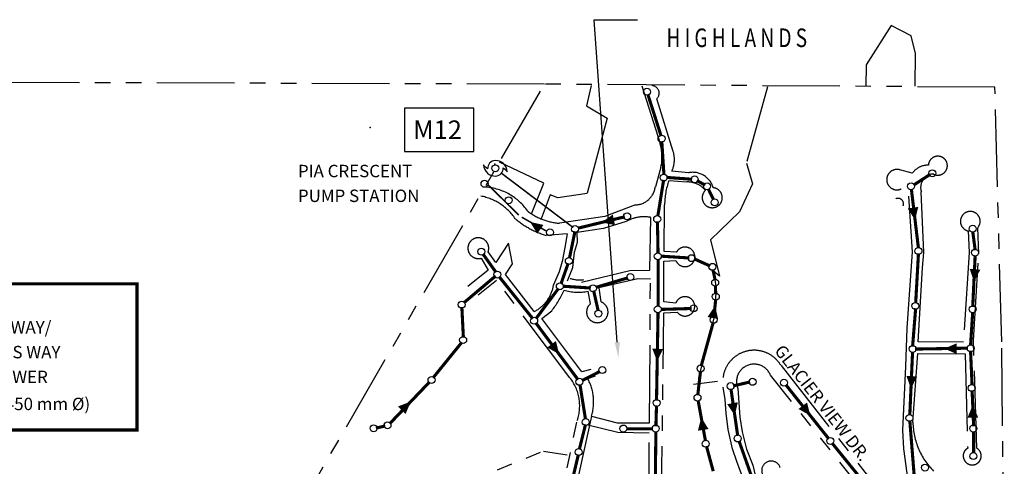
# Model space of a CAD drawing. Extents: x 488294 to 494871, y 5506148 to 5517782.
# Drawn here: x 491593 to 493181, y 5513849 to 5514570 of the extents above; entities that cross this region are included whole.
import ezdxf
from ezdxf.enums import TextEntityAlignment as Align

# ---------------------------------------------------------------- set-up
doc = ezdxf.new("R2010")
doc.units = 0
doc.header["$LTSCALE"] = 100
doc.header["$MEASUREMENT"] = 0
doc.linetypes.add('MICROHIDDEN', pattern=[0.2, 0.1, -0.1])
doc.linetypes.add('PHANTOM', pattern=[2.5, 1.25, -0.25, 0.25, -0.25, 0.25, -0.25])
doc.layers.get('0').update_dxf_attribs({"linetype": 'CONTINUOUS'})
for name, color, linetype in [('COLOR150', 150, 'CONTINUOUS'), ('COLOR3', 3, 'CONTINUOUS'), ('DIG_LEGAL', 250, 'PHANTOM'), ('JDFORCE', 5, 'CONTINUOUS'), ('RNAMES', 12, 'CONTINUOUS'), ('STEXTM', 12, 'CONTINUOUS'), ('STEXTS', 15, 'CONTINUOUS'), ('TEXT-SMALL', 15, 'CONTINUOUS')]:
    doc.layers.add(name, color=color, linetype=linetype)
doc.styles.add('HELMSM', font='swisski.ttf', dxfattribs={"width": 0.75, "height": 30})
doc.styles.add('MED', font='ARIAL.TTF', dxfattribs={"height": 30})
doc.styles.add('SLANTS', font='ARIALI.TTF', dxfattribs={"height": 20})
doc.styles.add('SMALL', font='ARIAL.TTF', dxfattribs={"height": 20})

# ---------------------------------------------------------------- blocks, each defined once
blk = doc.blocks.new('DARROW')
blk.add_lwpolyline([(0, 0, 0, 17.3, 0), (-20.2, 0.5, 17.3, 17.3, 0)], format="xyseb")
blk = doc.blocks.new('MH')
at = {"linetype": 'CONTINUOUS'}
blk.add_circle((0, 0), 0.0015, dxfattribs=at)
blk = doc.blocks.new('MH1')
at = {"xscale": 7500, "yscale": 7500, "zscale": 7500}
blk.add_blockref('MH', (0, 0), dxfattribs=at)
blk = doc.blocks.new('PUMPSTA')
blk.add_lwpolyline([(0.00167, 0, 0.419962), (-0.00003, 0.00167, -0.121992), (0.00083, 0.0025, 0.414214), (-0.00167, 0, 0.419962), (0.00003, -0.00167, -0.121992), (-0.00083, -0.0025, 0.414214), (0.00167, 0)], format="xyb")

msp = doc.modelspace()

# ---------------------------------------------------------------- linework, layer by layer
at = {"layer": 'COLOR150', "const_width": 5}
for points in [[(491782.5, 5514003.6), (491782.5, 5514143.6), (491415.7, 5514143.6), (491415.7, 5514003.6)], [(491415.7, 5514003.6), (491415.7, 5513907.9), (491782.5, 5513907.9), (491782.5, 5514003.6)]]:
    msp.add_lwpolyline(points, dxfattribs=at)
at = {"layer": 'COLOR3', "linetype": 'CONTINUOUS', "const_width": 5}
for points in [[(492606.5, 5514449.5), (492628, 5514382)], [(492629, 5514374), (492632.5, 5514319.5)], [(492632, 5514311.5), (492622.5, 5514252.5)], [(492678, 5514312.5), (492636.5, 5514315.5)], [(492699, 5514303), (492685.5, 5514310.5)], [(493062, 5514320.5), (493035, 5514303)], [(492712.5, 5514279.5), (492704, 5514297)], [(493031.5, 5514297), (493043, 5514201)], [(492569.5, 5514252), (492493.5, 5514233.5)], [(492622, 5514244.5), (492623, 5514192.5)], [(492489, 5514228.5), (492480, 5514185)], [(493130.5, 5514228.5), (493134.5, 5514198)], [(492340.5, 5514192), (492361.5, 5514162.5)], [(492623, 5514184), (492623, 5514107)], [(492673.5, 5514185.5), (492627, 5514188.5)], [(492707, 5514172.5), (492681.5, 5514184)], [(493043, 5514193), (493038.5, 5514112.5)], [(493134.5, 5514190), (493130.5, 5514106.5)], [(492478, 5514177), (492466.5, 5514144)], [(492715, 5514149.5), (492711.5, 5514167)], [(492309.5, 5514113), (492361, 5514156.5)], [(492366.5, 5514155.5), (492421, 5514087.5)], [(492574.5, 5514153.5), (492522.5, 5514138)], [(492462.5, 5514136.5), (492426, 5514087.5)], [(492514.5, 5514137), (492469, 5514140)], [(492526.5, 5514100), (492519, 5514133)], [(492716, 5514127), (492715.5, 5514141.5)], [(492713, 5514089.5), (492716, 5514119)], [(492309, 5514057), (492306.5, 5514106.5)], [(492677, 5514104), (492627, 5514102.5)], [(493038.5, 5514104.5), (493033.5, 5514042.5)], [(492623, 5514098.5), (492620.5, 5513955.5)], [(493130.5, 5514098.5), (493127, 5514044)], [(492426, 5514080.5), (492494, 5513989)], [(492692.5, 5514011), (492712, 5514081.5)], [(492260, 5513992), (492306.5, 5514049.5)], [(493123, 5514040), (493037.5, 5514038.5)], [(493033.5, 5514034.5), (493029, 5513931.5)], [(493129.5, 5513980), (493127, 5514036)], [(492529.5, 5514002.5), (492500, 5513987.5)], [(492687, 5513964), (492691.5, 5514003)], [(492190, 5513918), (492254.5, 5513985.5)], [(492497, 5513981.5), (492506, 5513925)], [(492740.5, 5513974.5), (492751.5, 5513898.5)], [(492771.5, 5513985.5), (492744, 5513979)], [(492829, 5513981), (492898.5, 5513893.5)], [(493132, 5513914), (493129.5, 5513972)], [(492620.5, 5513947.5), (492619.5, 5513914)], [(492699.5, 5513890), (492687.5, 5513956)], [(492168, 5513911), (492183, 5513914.5)], [(492506, 5513917), (492496, 5513876.5)], [(492572, 5513910), (492615, 5513910)], [(493029, 5513923.5), (493036, 5513835.5)], [(492619.5, 5513906), (492618.5, 5513820)], [(493132, 5513870.5), (493132, 5513905.5)], [(492712, 5513841.5), (492701, 5513882)], [(492753.5, 5513890.5), (492780, 5513815.5)], [(492903.5, 5513887), (492998, 5513770.5)], [(492494.5, 5513868.5), (492480.5, 5513809)]]:
    msp.add_lwpolyline(points, dxfattribs=at)
at = {"layer": 'COLOR3', "linetype": 'MICROHIDDEN', "const_width": 2.5}
msp.add_lwpolyline([(492370.2, 5514322.4), (492486.1, 5514234.6)], dxfattribs=at)
at = {"layer": 'COLOR3', "const_width": 2.5}
for points in [[(492398.3, 5514254.8), (492349.1, 5514303.2)], [(492442.5, 5514229.1), (492403.1, 5514251.3)]]:
    msp.add_lwpolyline(points, dxfattribs=at)
at = {"layer": 'DIG_LEGAL'}
for p, q in [((492999.1, 5514560.7), (492958.4, 5514496.9)), ((493031.2, 5514543.8), (492999.1, 5514560.7)), ((493038.3, 5514515.2), (493031.2, 5514543.8)), ((493037.7, 5514462.7), (493038.3, 5514515.2)), ((492958.4, 5514496.9), (492958.2, 5514462)), ((492439.8, 5514466), (491295.5, 5514469.4)), ((491995.4, 5513696.8), (492439.8, 5514466)), ((493166.3, 5514460.9), (492439.8, 5514466)), ((492515.3, 5514463.7), (492507.8, 5514430.9)), ((492596.6, 5514463.4), (492626.2, 5514370.1)), ((492799.7, 5514461.6), (492765.4, 5514338.4)), ((493177.3, 5514050.3), (493166.3, 5514460.9)), ((492647.5, 5514357.5), (492621.1, 5514442.5)), ((492507.8, 5514430.9), (492541.1, 5514411)), ((492541.1, 5514411), (492508.4, 5514289.5)), ((492438.8, 5514306.3), (492367.4, 5514340.3)), ((492627.7, 5514332), (492618.6, 5514300.2)), ((492672, 5514323), (492645.3, 5514325.8)), ((492765.4, 5514338.4), (492775.2, 5514304.9)), ((493033.1, 5514322.1), (493013.1, 5514327.8)), ((492640.3, 5514310.3), (492669.2, 5514308.2)), ((492418.9, 5514256.8), (492438.8, 5514306.3)), ((492775.2, 5514304.9), (492754.6, 5514259.9)), ((492449.1, 5514287.2), (492434.7, 5514248.5)), ((492461.4, 5514282.3), (492449.1, 5514287.2)), ((492508.4, 5514289.5), (492461.4, 5514282.3)), ((493027.1, 5514285.3), (493032.6, 5514195.6)), ((493051.8, 5514194.6), (493047.6, 5514292.2)), ((492586.4, 5514271), (492537.1, 5514252.3)), ((492633, 5514195.9), (492633.6, 5514271.2)), ((492537.1, 5514252.3), (492463.9, 5514241.6)), ((492609.7, 5514165.6), (492611.3, 5514250.9)), ((492754.6, 5514259.9), (492707.7, 5514214.7)), ((492534.8, 5514232.9), (492492.3, 5514226.4)), ((492571.5, 5514244.2), (492534.8, 5514232.9)), ((493140.2, 5514192.2), (493138.8, 5514234.4)), ((492476.3, 5514224.6), (492442.7, 5514221.9)), ((492476.3, 5514224.6), (492472.4, 5514202.5)), ((492492.9, 5514211.2), (492492.3, 5514226.4)), ((492707.7, 5514214.7), (492722.3, 5514155.9)), ((493123, 5514229.1), (493125, 5514194.3)), ((492381.9, 5514209.4), (492361.2, 5514178.4)), ((492388, 5514175.8), (492381.9, 5514209.4)), ((492472.4, 5514202.5), (492468.5, 5514179.7)), ((492488.2, 5514195), (492492.9, 5514211.2)), ((492337.6, 5514185.1), (492348.7, 5514166)), ((492361.2, 5514178.4), (492348.8, 5514195.4)), ((492485.3, 5514170.3), (492488.2, 5514195)), ((492652.7, 5514194.9), (492633, 5514195.9)), ((493032.6, 5514195.6), (493024.3, 5514072.2)), ((493049.5, 5514169.4), (493051.8, 5514194.6)), ((493125, 5514194.3), (493115.6, 5514049.4)), ((493131.6, 5514052.3), (493140.2, 5514192.2)), ((492348.7, 5514166), (492316.2, 5514139.4)), ((492377, 5514158.7), (492388, 5514175.8)), ((492468.5, 5514179.7), (492463.3, 5514162.9)), ((492477, 5514148.5), (492485.3, 5514170.3)), ((492632.2, 5514114.8), (492632.5, 5514180.6)), ((492632.5, 5514180.6), (492651.9, 5514181.2)), ((493042.4, 5514050), (493049.5, 5514169.4)), ((492423.1, 5514099), (492377, 5514158.7)), ((492463.3, 5514162.9), (492453.7, 5514141.3)), ((492499.3, 5514146.4), (492577.5, 5514165.3)), ((492590.6, 5514151.7), (492527.4, 5514137.1)), ((492577.5, 5514165.3), (492609.7, 5514165.6)), ((492610.7, 5514151.3), (492590.6, 5514151.7)), ((492609.4, 5513919.6), (492610.7, 5514151.3)), ((492712.3, 5514164.3), (492716.6, 5514137)), ((492722.3, 5514155.9), (492712.3, 5514164.3)), ((492362.6, 5514149.2), (492333, 5514125.3)), ((492480.9, 5513992.2), (492362.6, 5514149.2)), ((492453.7, 5514141.3), (492452.1, 5514132.9)), ((492527.4, 5514137.1), (492530.6, 5514114.8)), ((492716.6, 5514137), (492713.6, 5514090.6)), ((492513.8, 5514111.6), (492510.1, 5514131.8)), ((492651.9, 5514112.7), (492632.2, 5514114.8)), ((492435.5, 5514088), (492451.4, 5514100.1)), ((492500, 5514001.6), (492435.5, 5514088)), ((492628.1, 5513756.6), (492632.2, 5514097.2)), ((492632.2, 5514097.2), (492654, 5514098)), ((492713.6, 5514090.6), (492688.1, 5513991.9)), ((493024.3, 5514072.2), (493022.1, 5514010.3)), ((493115.6, 5514049.4), (493042.4, 5514050)), ((493137.3, 5513878.4), (493131.6, 5514052.3)), ((493181.5, 5513664.9), (493177.3, 5514050.3)), ((493034.1, 5513920.4), (493042.2, 5514031.6)), ((493042.2, 5514031.6), (493118.1, 5514031)), ((493118.1, 5514031), (493122.4, 5513878.6)), ((492821.4, 5514011.9), (492986.7, 5513801.6)), ((493022.1, 5514010.3), (493017.1, 5513907.7)), ((492514.6, 5514005.6), (492500, 5514001.6)), ((492509.5, 5513991.2), (492522.3, 5513995.1)), ((492688.1, 5513991.9), (492688.4, 5513982.7)), ((492994.1, 5513758.4), (492804.3, 5513996.4)), ((492680.2, 5513982.1), (492719, 5513986.9)), ((492731.2, 5513957.3), (492728, 5513977)), ((492751.4, 5513975.2), (492754.9, 5513928.5)), ((492733.1, 5513935.3), (492731.2, 5513957.3)), ((492515.6, 5513930.3), (492461.8, 5513685.7)), ((492515.6, 5513930.3), (492556.9, 5513919.6)), ((492735.8, 5513908.8), (492733.1, 5513935.3)), ((492754.9, 5513928.5), (492758.4, 5513905.2)), ((492445, 5513700.4), (492492.7, 5513923.5)), ((492558, 5513903.9), (492509.9, 5513915.6)), ((492556.9, 5513919.6), (492609.4, 5513919.6)), ((492608.9, 5513903.1), (492558, 5513903.9)), ((492608.6, 5513763), (492608.9, 5513903.1)), ((492743.3, 5513877.4), (492735.8, 5513908.8)), ((492758.4, 5513905.2), (492765.6, 5513876.9)), ((493017.1, 5513907.7), (493019, 5513877.3)), ((491993.7, 5513692.3), (492438.1, 5513874)), ((492438.1, 5513874), (492476.6, 5513868.1)), ((492750.1, 5513857.2), (492743.3, 5513877.4)), ((492765.6, 5513876.9), (492776.1, 5513851.2)), ((493019, 5513877.3), (493025.7, 5513826.4)), ((492757.5, 5513836.5), (492750.1, 5513857.2)), ((492776.1, 5513851.2), (492781.4, 5513828.1))]:
    msp.add_line(p, q, dxfattribs=at)
for centre, radius, start, end in [((492612.4, 5514451.3), 12.4, 314.2962, 86.6503), ((492546.7, 5514348.1), 82.6, 348.7975, 15.4526), ((492604.7, 5514344.6), 44.7, 335.0513, 16.7412), ((493074.3, 5514334.4), 15.3, 240.1215, 176.6536), ((493008.3, 5514311.9), 16.5, 73.2355, 293.8546), ((493058.1, 5514304.8), 30.4, 88.3792, 145.5132), ((492753.2, 5514270.7), 119.6, 160.7009, 179.8028), ((492679, 5514289.4), 34.3, 16.1127, 101.8176), ((493068.5, 5514299.2), 22, 94.7077, 198.4531), ((492338.6, 5514209.9), 90.1, 34.6258, 85.8012), ((492585.4, 5514304.5), 33.4, 271.6551, 352.7738), ((492670.3, 5514270.2), 38, 40.0011, 91.6367), ((492710.4, 5514282.8), 16.2, 132.7374, 84.4327), ((492320.8, 5514199.9), 87, 34.1755, 79.245), ((493009.9, 5514272.7), 9.04, 338.9917, 113.8546), ((492471.3, 5514337.7), 96.4, 232.598, 265.6273), ((492481.4, 5514353.4), 137.1, 229.7548, 253.6207), ((492600.2, 5514194.9), 57.1, 78.7441, 120.2362), ((493126.6, 5514244.7), 15.9, 319.9607, 257.2094), ((492333.1, 5514201.3), 16.8, 339.2854, 285.4295), ((492666.5, 5514187.3), 15.8, 202.5257, 151.1708), ((492496.9, 5514201.7), 51.6, 252.226, 277.3208), ((492397.4, 5514150.4), 57.5, 296.5874, 342.2911), ((492334.4, 5514192.4), 149, 321.767, 336.7385), ((492494.1, 5514208.7), 78.5, 253.1121, 281.7723), ((492666.5, 5514107.4), 15.6, 216.7634, 159.797), ((492525, 5514098.4), 17.3, 130.4223, 71.1173), ((492777.9, 5513986), 50.6, 30.8167, 190.1718), ((492777.9, 5513985.7), 28.5, 22.0695, 201.4418), ((492423.3, 5513946.9), 73.3, 341.3705, 38.1499), ((492440.6, 5513953.5), 78.5, 342.8005, 28.7304), ((493147.5, 5513922), 113.4, 180.8146, 225.0504), ((493129.7, 5513866.1), 14.5, 120.2174, 58.0727), ((492805.4, 5513842.5), 15.3, 17.493, 208.4266)]:
    msp.add_arc(centre, radius, start, end, dxfattribs=at)
at = {"layer": 'JDFORCE'}
for p in [(492158.7, 5514396.1), (492158.7, 5514396.1), (492359.8, 5514336.9), (492359.8, 5514336.9)]:
    msp.add_point(p, dxfattribs=at)
at = {"layer": 'STEXTM'}
msp.add_lwpolyline([(492214.2, 5514427.4), (492214.2, 5514357.4), (492325.6, 5514357.4), (492325.6, 5514427.4)], close=True, dxfattribs=at)
at = {"layer": 'STEXTS', "linetype": 'CONTINUOUS'}
for p, q in [((492557.2, 5514049.7), (492520, 5514570)), ((492520, 5514570), (492590, 5514570))]:
    msp.add_line(p, q, dxfattribs=at)
msp.add_solid([(492561.4, 5514050), (492553.1, 5514049.4), (492559, 5514024.8)], dxfattribs=at)

# ---------------------------------------------------------------- block references
at = {"layer": 'COLOR3', "xscale": 0.5, "yscale": 0.5, "zscale": 0.5}
for p in [(492605.1, 5514453.7), (492628.6, 5514378.2), (492360.6, 5514330.2), (493065.5, 5514322.2), (492343.1, 5514305.2), (492632.1, 5514315.2), (492682.1, 5514312.2), (492702.1, 5514301.2), (493031, 5514301.2), (492382.1, 5514278.7), (492714.1, 5514275.2), (492573.1, 5514252.7), (492621.6, 5514248.2), (492448.6, 5514226.7), (492489.1, 5514232.2), (493130.5, 5514232.7), (492338.1, 5514195.7), (493043, 5514196.7), (493134, 5514194.2), (492479.1, 5514180.7), (492622.6, 5514188.2), (492677.1, 5514185.2), (492710.6, 5514171.2), (492363.6, 5514158.7), (492578.1, 5514154.7), (492715.1, 5514145.7), (492464.6, 5514139.7), (492518.1, 5514136.7), (492716.1, 5514123.2), (492306.1, 5514110.2), (492622.6, 5514102.7), (492680.6, 5514104.2), (493038, 5514108.2), (493130.5, 5514102.7), (492423.1, 5514084.2), (492526.6, 5514095.7), (492712.6, 5514085.7), (492308.6, 5514053.2), (493033.5, 5514038.7), (493127, 5514039.7), (492533.1, 5514004.7), (492691.6, 5514007.2), (492257.6, 5513988.7), (492496.1, 5513985.7), (492775.5, 5513985.7), (492740.1, 5513978.7), (492826, 5513984.2), (493129, 5513975.7), (492686.6, 5513960.2), (492620.6, 5513951.7), (493028.5, 5513927.3), (492164.1, 5513910.8), (492186.6, 5513915.3), (492506.1, 5513920.8), (492567.1, 5513910.3), (492619.1, 5513910.3), (493131.5, 5513910.3), (492751.5, 5513894.3), (492901, 5513890.3), (492699.6, 5513885.8), (492495.1, 5513872.3), (493131.5, 5513865.8), (493053.5, 5513847.3)]:
    msp.add_blockref('MH1', p, dxfattribs=at)
at = {"layer": 'COLOR3', "xscale": 7500, "yscale": 7500, "zscale": 7500, "rotation": 272.3967163664439}
msp.add_blockref('PUMPSTA', (492360.6, 5514330.2), dxfattribs=at)
at = {"layer": 'COLOR3'}
for p, rotation in [((493037.5, 5514246.7), 280.764435362366), ((492416.7, 5514243.6), 145.7309698504503), ((492532, 5514242.9), 193.2956353531251), ((493132.5, 5514147.2), 266.7066990343642), ((492714.9, 5514108.6), 81.32694405621069), ((492463.4, 5514030.2), 308.0714622520806), ((492621.6, 5514018.7), 269.3467316366355), ((493084.6, 5514039.3), 181.1332638151335), ((493030.9, 5513974.6), 267.6346532821), ((492224.2, 5513953.8), 45.37752929498968), ((492746.8, 5513931.3), 281.9656417935637), ((492868.7, 5513931.1), 309.0679981904498), ((493130.5, 5513948.2), 92.25835871780899), ((492692.6, 5513928.1), 100.5901747103613)]:
    msp.add_blockref('DARROW', p, dxfattribs=dict(at, rotation=rotation))

# ---------------------------------------------------------------- texts
at = {"layer": 'COLOR150', "style": 'SMALL'}
for s, p in [('GARIBALDI WAY/', (491435.7, 5514063.6)), ('CHEAKAMUS WAY', (491435.7, 5514023.6)), ('GRAVITY SEWER', (491435.7, 5513983.6)), ('(650 m OF 450 mm %%C)', (491435.8, 5513940))]:
    msp.add_text(s, height=20, dxfattribs=at).set_placement(p)
at = {"layer": 'RNAMES', "color": 15, "style": 'SLANTS'}
msp.add_text('GLACIER VIEW DR.', height=20, rotation=308.0821, dxfattribs=at).set_placement((492809.5, 5514035.5))
at = {"layer": 'STEXTM', "style": 'MED'}
msp.add_text('M12', height=30, dxfattribs=at).set_placement((492227.9, 5514377.4))
at = {"layer": 'TEXT-SMALL', "color": 7, "style": 'HELMSM', "width": 0.75}
msp.add_text('H I G H L A N D S', height=30, dxfattribs=at).set_placement((492750, 5514525.8), align=Align.CENTER)
at = {"layer": 'TEXT-SMALL', "style": 'SMALL'}
for s, p in [('PIA CRESCENT', (492042.1, 5514315.8)), ('PUMP STATION', (492042.1, 5514275.8))]:
    msp.add_text(s, height=20, dxfattribs=at).set_placement(p)

doc.saveas('drawing.dxf')
